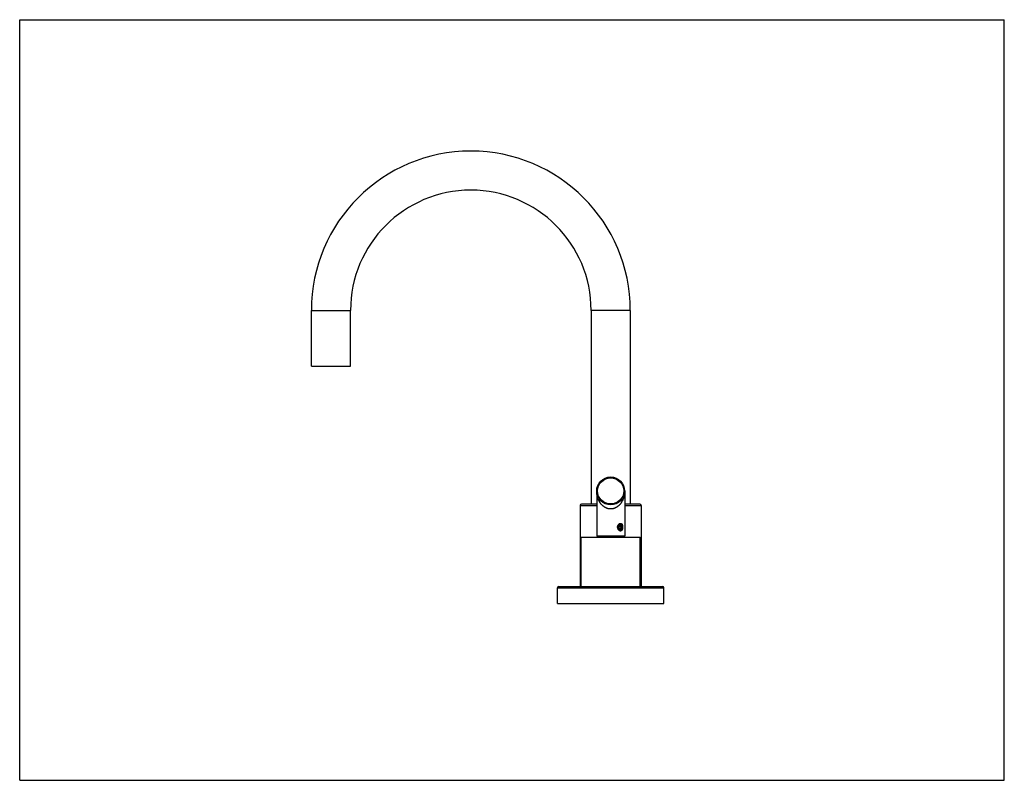
# Model space of a CAD drawing. Units: inches. Extents: x 0 to 11, y 0 to 8.5.
import ezdxf

# ---------------------------------------------------------------- set-up
doc = ezdxf.new("R2010")
doc.units = ezdxf.units.IN
doc.header["$LTSCALE"] = 0.605
doc.header["$MEASUREMENT"] = 0
doc.layers.get('0').update_dxf_attribs({"linetype": 'CONTINUOUS'})

msp = doc.modelspace()

# ---------------------------------------------------------------- linework, layer by layer
at = {"color": 7, "linetype": 'Continuous'}
for p, q in [((0, 0), (0, 8.5)), ((0, 8.5), (11, 8.5)), ((11, 0), (11, 8.5)), ((3.259, 4.627), (3.259, 5.251)), ((3.259, 5.251), (3.696, 5.251)), ((3.696, 4.627), (3.696, 5.251)), ((6.821, 5.251), (6.384, 5.251)), ((6.384, 5.251), (6.384, 3.087)), ((6.821, 5.251), (6.821, 3.087)), ((3.259, 4.627), (3.696, 4.627)), ((6.446, 3.234), (6.446, 2.729)), ((6.759, 3.234), (6.759, 2.729)), ((6.446, 3.087), (6.277, 3.087)), ((6.927, 3.087), (6.759, 3.087)), ((6.262, 3.072), (6.446, 3.072)), ((6.262, 3.072), (6.262, 2.165)), ((6.759, 3.072), (6.942, 3.072)), ((6.942, 3.072), (6.942, 2.165)), ((6.705, 2.849), (6.697, 2.829)), ((6.697, 2.829), (6.705, 2.809)), ((6.721, 2.849), (6.705, 2.849)), ((6.705, 2.809), (6.721, 2.809)), ((6.729, 2.829), (6.711, 2.829)), ((6.729, 2.829), (6.721, 2.849)), ((6.721, 2.809), (6.729, 2.829)), ((6.734, 2.838), (6.734, 2.838)), ((6.734, 2.838), (6.734, 2.838)), ((6.274, 2.719), (6.931, 2.719)), ((6.274, 2.165), (6.274, 2.719)), ((6.759, 2.729), (6.446, 2.729)), ((6.47, 2.719), (6.47, 2.729)), ((6.735, 2.719), (6.735, 2.729)), ((6.931, 2.165), (6.931, 2.719)), ((6.009, 2.15), (7.196, 2.15)), ((6.009, 1.977), (6.009, 2.15)), ((6.024, 2.165), (7.181, 2.165)), ((7.196, 1.977), (7.196, 2.15)), ((6.009, 1.977), (7.196, 1.977)), ((0, 0), (11, 0))]:
    msp.add_line(p, q, dxfattribs=at)
for radius in [0.156, 0.146]:
    msp.add_circle((6.602, 3.234), radius, dxfattribs=at)
for centre, radius, start, end in [((5.04, 5.251), 1.781, 0, 180), ((5.04, 5.251), 1.344, 0, 180), ((6.277, 3.072), 0.015, 90, 180), ((6.927, 3.072), 0.015, 0, 90), ((6.716, 2.805), 0.0576, 116.3103, 118.6602), ((6.702, 2.833), 0.0328, 22.9962, 23.1674), ((6.692, 2.829), 0.0431, 12.0888, 12.4575), ((6.684, 2.829), 0.0506, 4.81, 10.5509), ((6.688, 2.829), 0.047, 4.8249, 11.0788), ((6.69, 2.829), 0.045, 359.9309, 12.0212), ((6.694, 2.829), 0.0409, 12.5351, 12.7096), ((6.683, 2.832), 0.0518, 0.9974, 1.3641), ((6.024, 2.15), 0.015, 90, 180), ((7.181, 2.15), 0.015, 0, 90)]:
    msp.add_arc(centre, radius, start, end, dxfattribs=at)
for centre, major_axis, start_param, end_param in [((6.602, 2.869), (-0.108, 0.227), -1.906431, -1.82302), ((6.602, 2.789), (0.108, 0.227), -1.318572, -1.235162)]:
    msp.add_ellipse(centre, major_axis=major_axis, ratio=0.341999, start_param=start_param, end_param=end_param, dxfattribs=at)
for points, knots in [([(6.602, 3.033), (6.601, 3.033), (6.597, 3.033), (6.592, 3.033), (6.587, 3.034), (6.582, 3.034), (6.577, 3.035), (6.572, 3.036), (6.567, 3.038), (6.563, 3.039), (6.558, 3.041), (6.553, 3.043), (6.549, 3.045), (6.545, 3.047), (6.54, 3.049), (6.536, 3.051), (6.532, 3.054), (6.527, 3.057), (6.522, 3.061), (6.517, 3.065), (6.51, 3.071), (6.504, 3.077), (6.498, 3.084), (6.495, 3.087), (6.493, 3.091), (6.489, 3.095), (6.485, 3.101), (6.48, 3.108), (6.476, 3.116), (6.472, 3.123), (6.468, 3.131), (6.465, 3.138), (6.462, 3.146), (6.459, 3.154), (6.456, 3.162), (6.454, 3.17), (6.452, 3.178), (6.45, 3.188), (6.448, 3.199), (6.447, 3.21), (6.447, 3.218), (6.446, 3.226), (6.446, 3.231), (6.446, 3.234)], [0, 0, 0, 0, 0.018149, 0.03628, 0.054372, 0.072408, 0.090372, 0.10825, 0.12603, 0.143701, 0.161255, 0.178686, 0.195991, 0.213167, 0.230213, 0.24713, 0.263918, 0.280581, 0.313539, 0.329844, 0.346037, 0.409753, 0.425453, 0.441068, 0.4566, 0.472055, 0.502743, 0.533164, 0.563344, 0.593307, 0.623076, 0.652671, 0.682112, 0.711415, 0.740598, 0.769674, 0.798658, 0.827564, 0.88518, 0.913922, 0.942633, 0.971321, 1, 1, 1, 1]), ([(6.759, 3.234), (6.759, 3.231), (6.759, 3.226), (6.758, 3.218), (6.758, 3.21), (6.756, 3.199), (6.755, 3.188), (6.752, 3.178), (6.75, 3.167), (6.747, 3.156), (6.743, 3.146), (6.74, 3.138), (6.737, 3.132), (6.735, 3.127), (6.731, 3.119), (6.726, 3.111), (6.72, 3.101), (6.715, 3.094), (6.71, 3.087), (6.704, 3.081), (6.699, 3.075), (6.694, 3.071), (6.691, 3.068), (6.687, 3.065), (6.684, 3.062), (6.68, 3.059), (6.676, 3.057), (6.673, 3.054), (6.669, 3.051), (6.664, 3.049), (6.66, 3.047), (6.656, 3.045), (6.651, 3.043), (6.647, 3.041), (6.642, 3.039), (6.637, 3.038), (6.633, 3.036), (6.628, 3.035), (6.623, 3.034), (6.618, 3.034), (6.613, 3.033), (6.607, 3.033), (6.604, 3.033), (6.602, 3.033)], [0, 0, 0, 0, 0.028678, 0.057367, 0.086077, 0.114819, 0.172435, 0.201341, 0.230325, 0.288575, 0.317878, 0.347319, 0.376914, 0.391776, 0.406684, 0.466814, 0.497235, 0.527923, 0.558907, 0.590219, 0.621892, 0.637875, 0.653961, 0.670154, 0.686459, 0.70288, 0.71942, 0.736083, 0.752871, 0.769788, 0.786834, 0.80401, 0.821315, 0.838746, 0.8563, 0.873971, 0.89175, 0.909628, 0.927593, 0.945629, 0.963721, 0.981851, 1, 1, 1, 1]), ([(6.691, 2.857), (6.691, 2.858), (6.693, 2.859), (6.694, 2.861), (6.696, 2.863), (6.698, 2.865), (6.699, 2.866), (6.701, 2.867), (6.702, 2.868), (6.704, 2.869), (6.705, 2.87), (6.707, 2.87), (6.708, 2.871), (6.71, 2.871), (6.711, 2.871), (6.713, 2.871), (6.714, 2.871), (6.716, 2.871), (6.717, 2.871), (6.719, 2.87), (6.72, 2.87), (6.721, 2.869), (6.722, 2.868), (6.724, 2.867), (6.725, 2.866), (6.726, 2.865), (6.727, 2.864), (6.728, 2.863), (6.729, 2.861), (6.73, 2.86), (6.73, 2.858), (6.731, 2.857), (6.732, 2.855), (6.733, 2.853), (6.733, 2.851), (6.734, 2.85), (6.734, 2.848), (6.735, 2.845), (6.735, 2.842), (6.736, 2.838), (6.736, 2.834), (6.736, 2.829), (6.736, 2.825), (6.736, 2.821), (6.736, 2.817), (6.735, 2.814), (6.734, 2.811), (6.734, 2.809), (6.733, 2.807), (6.733, 2.805), (6.732, 2.804), (6.732, 2.802), (6.731, 2.8), (6.73, 2.798), (6.729, 2.797), (6.728, 2.796)], [0, 0, 0, 0, 0.033589, 0.050082, 0.066347, 0.098115, 0.113595, 0.128784, 0.14367, 0.158246, 0.172508, 0.186462, 0.200116, 0.213491, 0.226614, 0.23952, 0.252255, 0.264868, 0.277416, 0.289957, 0.302548, 0.315245, 0.328099, 0.341153, 0.354446, 0.368007, 0.38186, 0.396022, 0.410501, 0.425303, 0.440428, 0.455871, 0.471625, 0.487679, 0.504019, 0.52063, 0.537494, 0.554592, 0.589399, 0.624871, 0.660806, 0.696992, 0.733209, 0.769235, 0.804856, 0.839865, 0.857082, 0.874077, 0.89083, 0.907322, 0.923535, 0.939456, 0.955071, 0.970372, 1, 1, 1, 1]), ([(6.732, 2.846), (6.732, 2.847), (6.731, 2.849), (6.73, 2.852), (6.729, 2.854), (6.728, 2.855), (6.726, 2.857), (6.725, 2.859), (6.723, 2.861), (6.722, 2.862), (6.721, 2.863), (6.719, 2.864), (6.718, 2.865), (6.716, 2.866), (6.715, 2.867), (6.713, 2.867), (6.712, 2.867), (6.71, 2.867), (6.709, 2.867), (6.707, 2.867), (6.706, 2.867), (6.704, 2.867), (6.703, 2.866), (6.701, 2.866), (6.7, 2.865), (6.698, 2.864), (6.697, 2.863), (6.696, 2.862), (6.694, 2.861), (6.693, 2.859), (6.691, 2.858), (6.691, 2.857)], [0, 0, 0, 0, 0.075516, 0.112318, 0.148418, 0.183786, 0.218397, 0.285276, 0.317578, 0.349133, 0.379972, 0.410136, 0.439682, 0.468674, 0.497191, 0.52532, 0.553157, 0.580804, 0.608366, 0.63595, 0.663664, 0.691608, 0.719879, 0.748565, 0.777743, 0.807481, 0.837835, 0.868851, 0.90056, 0.932987, 1, 1, 1, 1]), ([(6.68, 2.832), (6.68, 2.833), (6.68, 2.835), (6.681, 2.838), (6.682, 2.841), (6.683, 2.844), (6.684, 2.847), (6.685, 2.85), (6.687, 2.853), (6.688, 2.855), (6.689, 2.855)], [0, 0, 0, 0, 0.127988, 0.255573, 0.382534, 0.508645, 0.63368, 0.757407, 0.879593, 1, 1, 1, 1]), ([(6.686, 2.807), (6.685, 2.809), (6.683, 2.813), (6.682, 2.819), (6.68, 2.825), (6.68, 2.829), (6.68, 2.832)], [0, 0, 0, 0, 0.246411, 0.495945, 0.747457, 1, 1, 1, 1]), ([(6.69, 2.856), (6.689, 2.855), (6.688, 2.853), (6.687, 2.85), (6.686, 2.847), (6.685, 2.844), (6.684, 2.84), (6.684, 2.836), (6.683, 2.833), (6.683, 2.83), (6.684, 2.829)], [0, 0, 0, 0, 0.114468, 0.23282, 0.354737, 0.479788, 0.607456, 0.73715, 0.868225, 1, 1, 1, 1]), ([(6.686, 2.849), (6.686, 2.848), (6.685, 2.846), (6.684, 2.844), (6.684, 2.841), (6.683, 2.838), (6.683, 2.835), (6.683, 2.832), (6.683, 2.83), (6.683, 2.828), (6.683, 2.827)], [0, 0, 0, 0, 0.116025, 0.235465, 0.357958, 0.483082, 0.610366, 0.739303, 0.869361, 1, 1, 1, 1]), ([(6.683, 2.827), (6.683, 2.825), (6.683, 2.823), (6.684, 2.82), (6.684, 2.817), (6.685, 2.813), (6.686, 2.81), (6.688, 2.807), (6.689, 2.804), (6.691, 2.802), (6.693, 2.799), (6.695, 2.797), (6.697, 2.795), (6.698, 2.794), (6.7, 2.793), (6.702, 2.791), (6.704, 2.79), (6.706, 2.789), (6.707, 2.789), (6.708, 2.788), (6.709, 2.788), (6.71, 2.788)], [0, 0, 0, 0, 0.066336, 0.133295, 0.200515, 0.267662, 0.334435, 0.400571, 0.465845, 0.530078, 0.593134, 0.654924, 0.715407, 0.745164, 0.774601, 0.832531, 0.889306, 0.917309, 0.945077, 0.972633, 1, 1, 1, 1]), ([(6.683, 2.827), (6.683, 2.825), (6.683, 2.823), (6.684, 2.819), (6.685, 2.816), (6.685, 2.814), (6.686, 2.813)], [0, 0, 0, 0, 0.255238, 0.507937, 0.756635, 1, 1, 1, 1]), ([(6.684, 2.829), (6.684, 2.827), (6.684, 2.824), (6.685, 2.821), (6.685, 2.819), (6.686, 2.816), (6.687, 2.814), (6.688, 2.812), (6.689, 2.809), (6.69, 2.807), (6.691, 2.805), (6.693, 2.804), (6.694, 2.802), (6.696, 2.8), (6.698, 2.799), (6.699, 2.798), (6.701, 2.797), (6.703, 2.796), (6.705, 2.796), (6.707, 2.795), (6.709, 2.795), (6.711, 2.795), (6.713, 2.795), (6.715, 2.795), (6.717, 2.796), (6.718, 2.797), (6.72, 2.798), (6.722, 2.799), (6.724, 2.8), (6.725, 2.802), (6.727, 2.804), (6.729, 2.806), (6.729, 2.807)], [0, 0, 0, 0, 0.073295, 0.10972, 0.145868, 0.181652, 0.216992, 0.251812, 0.286047, 0.319641, 0.35255, 0.384743, 0.416204, 0.446933, 0.476949, 0.50629, 0.535015, 0.563199, 0.59094, 0.61835, 0.645557, 0.672695, 0.699904, 0.727325, 0.755087, 0.783311, 0.812102, 0.841545, 0.871704, 0.902623, 0.934322, 1, 1, 1, 1]), ([(6.686, 2.813), (6.686, 2.811), (6.687, 2.809), (6.689, 2.806), (6.691, 2.804), (6.692, 2.802), (6.694, 2.801), (6.695, 2.799), (6.697, 2.798), (6.699, 2.797), (6.701, 2.796), (6.703, 2.795), (6.705, 2.795), (6.707, 2.795), (6.709, 2.795), (6.711, 2.795), (6.712, 2.795), (6.713, 2.795)], [0, 0, 0, 0, 0.143898, 0.213739, 0.282005, 0.348633, 0.413607, 0.476953, 0.538745, 0.599104, 0.658197, 0.716234, 0.773463, 0.830157, 0.886612, 0.943128, 1, 1, 1, 1]), ([(6.698, 2.799), (6.697, 2.799), (6.696, 2.8), (6.694, 2.801), (6.693, 2.803), (6.691, 2.805), (6.69, 2.806), (6.688, 2.809), (6.686, 2.811), (6.686, 2.813)], [0, 0, 0, 0, 0.115282, 0.233203, 0.353942, 0.47759, 0.604151, 0.733545, 1, 1, 1, 1]), ([(6.696, 2.794), (6.695, 2.795), (6.693, 2.797), (6.69, 2.8), (6.688, 2.803), (6.686, 2.806), (6.686, 2.807)], [0, 0, 0, 0, 0.239685, 0.486851, 0.740604, 1, 1, 1, 1]), ([(6.691, 2.829), (6.691, 2.831), (6.691, 2.833), (6.692, 2.837), (6.692, 2.84), (6.693, 2.842), (6.694, 2.845), (6.695, 2.847), (6.696, 2.849), (6.698, 2.851), (6.699, 2.853), (6.701, 2.854), (6.702, 2.856), (6.704, 2.857), (6.706, 2.858), (6.707, 2.859), (6.709, 2.859), (6.71, 2.859), (6.711, 2.86), (6.712, 2.86), (6.713, 2.86), (6.714, 2.86), (6.715, 2.86), (6.715, 2.86), (6.716, 2.859), (6.717, 2.859), (6.718, 2.859), (6.719, 2.859), (6.72, 2.858), (6.721, 2.857), (6.723, 2.857), (6.724, 2.855), (6.725, 2.854), (6.726, 2.853), (6.728, 2.852), (6.729, 2.85), (6.73, 2.848), (6.731, 2.846), (6.733, 2.842), (6.734, 2.84), (6.734, 2.838)], [0, 0, 0, 0, 0.073711, 0.110226, 0.146321, 0.181867, 0.216749, 0.250866, 0.284136, 0.316497, 0.347911, 0.378368, 0.407889, 0.436526, 0.464367, 0.491533, 0.504914, 0.518186, 0.531371, 0.544493, 0.557578, 0.57065, 0.583735, 0.596858, 0.610045, 0.623319, 0.636704, 0.65022, 0.663888, 0.677726, 0.705962, 0.735043, 0.749928, 0.765047, 0.795994, 0.827896, 0.860729, 0.894442, 0.928963, 1, 1, 1, 1]), ([(6.729, 2.808), (6.728, 2.807), (6.727, 2.805), (6.725, 2.803), (6.724, 2.802), (6.723, 2.801), (6.721, 2.8), (6.719, 2.799), (6.718, 2.799), (6.716, 2.798), (6.715, 2.798), (6.713, 2.798), (6.711, 2.798), (6.71, 2.798), (6.708, 2.799), (6.707, 2.799), (6.705, 2.8), (6.703, 2.801), (6.702, 2.802), (6.701, 2.803), (6.699, 2.805), (6.698, 2.806), (6.697, 2.808), (6.696, 2.81), (6.695, 2.811), (6.694, 2.813), (6.693, 2.816), (6.692, 2.819), (6.692, 2.822), (6.691, 2.825), (6.691, 2.827), (6.691, 2.829)], [0, 0, 0, 0, 0.064319, 0.095267, 0.125411, 0.154787, 0.183452, 0.211487, 0.238989, 0.266075, 0.292876, 0.319534, 0.346197, 0.373013, 0.400121, 0.427654, 0.455727, 0.484436, 0.51386, 0.544054, 0.575055, 0.606879, 0.639521, 0.672963, 0.707168, 0.742086, 0.777653, 0.850407, 0.887451, 0.924802, 1, 1, 1, 1]), ([(6.728, 2.796), (6.728, 2.795), (6.727, 2.794), (6.726, 2.793), (6.725, 2.792), (6.724, 2.791), (6.723, 2.79), (6.722, 2.789), (6.721, 2.788), (6.72, 2.788), (6.719, 2.788), (6.718, 2.787), (6.717, 2.787), (6.716, 2.787), (6.715, 2.786), (6.714, 2.786), (6.713, 2.786), (6.712, 2.786), (6.71, 2.786), (6.709, 2.787), (6.707, 2.787), (6.705, 2.788), (6.702, 2.789), (6.7, 2.791), (6.698, 2.792), (6.697, 2.794), (6.696, 2.794)], [0, 0, 0, 0, 0.06508, 0.096831, 0.128074, 0.189124, 0.219024, 0.248559, 0.277782, 0.306753, 0.335536, 0.364202, 0.392822, 0.421471, 0.450223, 0.479151, 0.508321, 0.537798, 0.567637, 0.597887, 0.659746, 0.723627, 0.789633, 0.857759, 0.927925, 1, 1, 1, 1]), ([(6.71, 2.788), (6.709, 2.788), (6.708, 2.788), (6.706, 2.789), (6.704, 2.789), (6.703, 2.79), (6.701, 2.791), (6.699, 2.792), (6.698, 2.793), (6.697, 2.794), (6.696, 2.794)], [0, 0, 0, 0, 0.119147, 0.239243, 0.3607, 0.483893, 0.609157, 0.736781, 0.866999, 1, 1, 1, 1]), ([(6.734, 2.839), (6.734, 2.84), (6.733, 2.842), (6.732, 2.845), (6.731, 2.847), (6.73, 2.848), (6.729, 2.851), (6.728, 2.852), (6.727, 2.853)], [0, 0, 0, 0, 0.262906, 0.391681, 0.518326, 0.64264, 0.764455, 1, 1, 1, 1]), ([(6.732, 2.846), (6.731, 2.847), (6.731, 2.848), (6.73, 2.85), (6.728, 2.852), (6.728, 2.853), (6.727, 2.853)], [0, 0, 0, 0, 0.266787, 0.522619, 0.767077, 1, 1, 1, 1]), ([(6.729, 2.807), (6.73, 2.809), (6.731, 2.811), (6.733, 2.815), (6.734, 2.817), (6.734, 2.82), (6.735, 2.824), (6.735, 2.827), (6.735, 2.829)], [0, 0, 0, 0, 0.236796, 0.359537, 0.484659, 0.61175, 0.740353, 1, 1, 1, 1]), ([(6.735, 2.829), (6.735, 2.828), (6.735, 2.826), (6.735, 2.823), (6.734, 2.82), (6.733, 2.817), (6.733, 2.815), (6.731, 2.811), (6.73, 2.809), (6.729, 2.808)], [0, 0, 0, 0, 0.130648, 0.260722, 0.38966, 0.516926, 0.642023, 0.764506, 1, 1, 1, 1]), ([(6.732, 2.846), (6.732, 2.845), (6.733, 2.843), (6.734, 2.84), (6.734, 2.838)], [0, 0, 0, 0, 0.246155, 1, 1, 1, 1]), ([(6.734, 2.838), (6.734, 2.839), (6.734, 2.84), (6.733, 2.842), (6.733, 2.844), (6.732, 2.845), (6.732, 2.846)], [0, 0, 0, 0, 0.258995, 0.512316, 0.75947, 1, 1, 1, 1]), ([(6.734, 2.838), (6.734, 2.837), (6.734, 2.835), (6.735, 2.832), (6.735, 2.83), (6.735, 2.829)], [0, 0, 0, 0, 0.247517, 0.622534, 1, 1, 1, 1])]:
    msp.add_open_spline(points, degree=3, knots=knots, dxfattribs=at)

doc.saveas('drawing.dxf')
